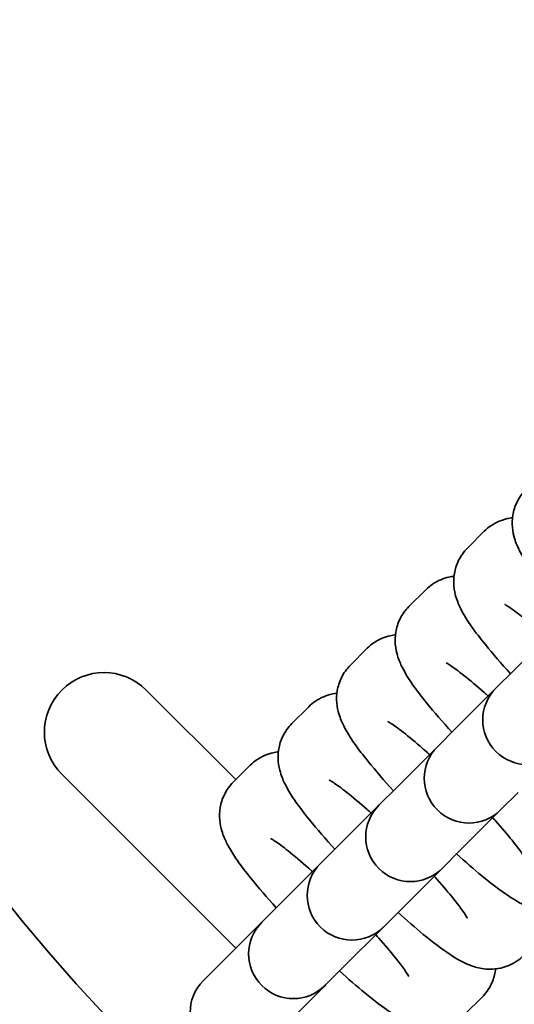
# Model space of a CAD drawing. Units: millimetres. Extents: x -14598 to 3864, y -7016 to 9539.
# Drawn here: x -7032 to -6999, y 1232 to 1298 of the extents above; entities that cross this region are included whole.
import ezdxf

# ---------------------------------------------------------------- set-up
doc = ezdxf.new("R2010")
doc.units = ezdxf.units.MM
doc.header["$LTSCALE"] = 0.25
doc.layers.add('urzadzenie_simba', color=7, linetype='Continuous', lineweight=35)
doc.layers.add('wymiary_simba', color=7, linetype='Continuous', lineweight=18)
doc.styles.add('katalog', font='txt')
doc.dimstyles.new('katalog_wymiary', dxfattribs={"dimtxt": 130, "dimasz": 100, "dimexe": 0.18, "dimexo": 0.0625, "dimgap": 20, "dimtad": 1, "dimdec": 1, "dimlfac": 0.1, "dimzin": 0, "dimdsep": 46, "dimtxsty": 'katalog', "dimcen": 0.09, "dimse1": 1, "dimse2": 1, "dimclrd": 256, "dimadec": 0, "dimazin": 0, "dimtfac": 1, "dimtdec": 1, "dimtofl": 0, "dimtmove": 0, "dimatfit": 3, "dimfxl": 0, "dimtolj": 1, "dimtzin": 0, "dimlwd": -1, "dimarcsym": 0})

# ---------------------------------------------------------------- blocks, each defined once
blk = doc.blocks.new('*D27')
at = {"layer": 'Defpoints', "color": 0, "transparency": 16777216}
for p in [(2355.815, 8697.491), (-11655.888, 3416.671), (2355.815, 1094.538)]:
    blk.add_point(p, dxfattribs=at)
at = {"layer": 'wymiary_simba', "transparency": 16777216}
blk.add_line((-11555.888, 8697.491), (2255.815, 8697.491), dxfattribs=at)
for points in [[(-11555.888, 8714.158), (-11555.888, 8680.824), (-11655.888, 8697.491)], [(2255.815, 8714.158), (2255.815, 8680.824), (2355.815, 8697.491)]]:
    blk.add_solid(points, dxfattribs=at)
at = {"layer": 'wymiary_simba', "color": 0, "transparency": 16777216, "insert": (-4650.037, 8814.485), "char_height": 190, "attachment_point": 5, "style": 'katalog'}
blk.add_mtext('\\A1;1401.2', dxfattribs=at)
blk = doc.blocks.new('*D30')
at = {"layer": 'Defpoints', "color": 0, "transparency": 16777216}
for p in [(-14355.888, 8151.901), (-8695.352, 8151.901), (-3602.191, -7016.087)]:
    blk.add_point(p, dxfattribs=at)
at = {"layer": 'wymiary_simba', "transparency": 16777216}
blk.add_line((-14355.888, -6916.087), (-14355.888, 8051.901), dxfattribs=at)
for points in [[(-14372.555, 8051.901), (-14339.222, 8051.901), (-14355.888, 8151.901)], [(-14372.555, -6916.087), (-14339.222, -6916.087), (-14355.888, -7016.087)]]:
    blk.add_solid(points, dxfattribs=at)
at = {"layer": 'wymiary_simba', "color": 0, "transparency": 16777216, "insert": (-14473.31, 567.907), "char_height": 190, "attachment_point": 5, "rotation": 90, "style": 'katalog'}
blk.add_mtext('\\A1;1516.8', dxfattribs=at)
blk = doc.blocks.new('*D28')
at = {"layer": 'Defpoints', "color": 0, "transparency": 16777216}
for p in [(-13755.888, 6651.901), (-8715.352, 6651.901), (-3573.13, -5516.087)]:
    blk.add_point(p, dxfattribs=at)
at = {"layer": 'wymiary_simba', "transparency": 16777216}
blk.add_line((-13755.888, -5416.087), (-13755.888, 6551.901), dxfattribs=at)
for points in [[(-13772.555, 6551.901), (-13739.222, 6551.901), (-13755.888, 6651.901)], [(-13772.555, -5416.087), (-13739.222, -5416.087), (-13755.888, -5516.087)]]:
    blk.add_solid(points, dxfattribs=at)
at = {"layer": 'wymiary_simba', "color": 0, "transparency": 16777216, "insert": (-13873.31, 567.907), "char_height": 190, "attachment_point": 5, "rotation": 90, "style": 'katalog'}
blk.add_mtext('\\A1;1216.8', dxfattribs=at)
blk = doc.blocks.new('*D29')
at = {"layer": 'Defpoints', "color": 0, "transparency": 16777216}
for p in [(3863.943, 9297.491), (-13155.888, 3078.671), (3863.943, 1097.924)]:
    blk.add_point(p, dxfattribs=at)
at = {"layer": 'wymiary_simba', "transparency": 16777216}
blk.add_line((-13055.888, 9297.491), (3763.943, 9297.491), dxfattribs=at)
for points in [[(-13055.888, 9314.158), (-13055.888, 9280.824), (-13155.888, 9297.491)], [(3763.943, 9314.158), (3763.943, 9280.824), (3863.943, 9297.491)]]:
    blk.add_solid(points, dxfattribs=at)
at = {"layer": 'wymiary_simba', "color": 0, "transparency": 16777216, "insert": (-4645.973, 9414.485), "char_height": 190, "attachment_point": 5, "style": 'katalog'}
blk.add_mtext('\\A1;1702.0', dxfattribs=at)

msp = doc.modelspace()

# ---------------------------------------------------------------- linework, layer by layer
at = {"layer": 'urzadzenie_simba'}
for p, q in [((-7001.171, 1263.695), (-7002.305, 1262.56)), ((-7005.097, 1259.768), (-7006.232, 1258.634)), ((-6999.218, 1254.334), (-6996.469, 1257.083)), ((-7009.024, 1255.842), (-7010.158, 1254.707)), ((-6999.218, 1254.334), (-7000.352, 1253.2)), ((-7023.856, 1253.038), (-7017.841, 1247.024)), ((-7003.144, 1250.408), (-7000.395, 1253.156)), ((-7000.395, 1253.156), (-7000.352, 1253.2)), ((-7012.95, 1251.915), (-7014.085, 1250.781)), ((-7003.144, 1250.408), (-7004.278, 1249.273)), ((-7007.071, 1246.481), (-7004.322, 1249.23)), ((-7004.322, 1249.23), (-7004.278, 1249.273)), ((-7016.877, 1247.989), (-7018.011, 1246.854)), ((-7017.841, 1235.71), (-7029.513, 1247.382)), ((-7007.071, 1246.481), (-7008.205, 1245.347)), ((-6998.901, 1246.165), (-7000.036, 1245.031)), ((-7010.997, 1242.555), (-7008.248, 1245.303)), ((-7008.248, 1245.303), (-7008.205, 1245.347)), ((-7000.079, 1244.987), (-7002.828, 1242.238)), ((-7000.036, 1245.031), (-7000.079, 1244.987)), ((-7010.997, 1242.555), (-7012.131, 1241.42)), ((-7002.828, 1242.238), (-7003.962, 1241.104)), ((-7014.924, 1238.628), (-7012.175, 1241.377)), ((-7012.175, 1241.377), (-7012.131, 1241.42)), ((-7004.006, 1241.061), (-7006.754, 1238.312)), ((-7003.962, 1241.104), (-7004.006, 1241.061)), ((-7014.924, 1238.628), (-7016.058, 1237.494)), ((-7006.754, 1238.312), (-7007.889, 1237.178)), ((-7018.85, 1234.702), (-7016.101, 1237.45)), ((-7016.101, 1237.45), (-7016.058, 1237.494)), ((-7007.932, 1237.134), (-7010.681, 1234.385)), ((-7007.889, 1237.178), (-7007.932, 1237.134)), ((-7018.85, 1234.702), (-7019.984, 1233.567)), ((-7010.681, 1234.385), (-7011.815, 1233.251)), ((-7020.028, 1233.524), (-7019.984, 1233.567)), ((-7011.858, 1233.208), (-7014.607, 1230.459)), ((-7011.815, 1233.251), (-7011.858, 1233.208)), ((-7002.455, 1231.298), (-7001.32, 1232.432))]:
    msp.add_line(p, q, dxfattribs=at)
for centre, radius, start, end in [((-6935.53, 1316.849), 125, 152.01885, 315.37982), ((-7026.684, 1250.21), 4, 45, 225), ((-6998.274, 1251.035), 3, 135, 315), ((-7002.2, 1247.109), 3, 135, 315), ((-7006.127, 1243.182), 3, 135, 315), ((-7010.053, 1239.256), 3, 135, 315), ((-7013.98, 1235.329), 3, 135, 315), ((-7017.906, 1231.403), 3, 135, 315)]:
    msp.add_arc(centre, radius, start, end, dxfattribs=at)
for points, knots in [([(-6998.379, 1266.487), (-6998.625, 1266.24), (-6998.826, 1265.951), (-6999.122, 1265.356), (-6999.208, 1265.055), (-6999.31, 1264.461), (-6999.307, 1264.188), (-6999.263, 1263.65), (-6999.207, 1263.418), (-6999.049, 1262.884), (-6998.938, 1262.643), (-6998.401, 1261.575), (-6997.874, 1260.879), (-6996.683, 1259.401), (-6996.114, 1258.742), (-6995.493, 1258.059)], [1.570796, 1.570796, 1.570796, 1.570796, 1.612182, 1.612182, 1.657697, 1.657697, 1.71526, 1.71526, 1.793912, 1.793912, 1.927877, 1.927877, 2.425694, 2.425694, 2.7762, 2.7762, 2.7762, 2.7762]), ([(-6999.281, 1264.597), (-6999.392, 1264.584), (-6999.51, 1264.566), (-6999.967, 1264.463), (-7000.356, 1264.317), (-7000.881, 1263.957), (-7001.033, 1263.833), (-7001.171, 1263.695)], [7.75532167, 7.75532167, 7.75532167, 7.75532167, 7.77601831, 7.77601831, 7.83081666, 7.83081666, 7.85398163, 7.85398163, 7.85398163, 7.85398163]), ([(-7002.305, 1262.56), (-7002.552, 1262.313), (-7002.753, 1262.025), (-7003.049, 1261.43), (-7003.134, 1261.129), (-7003.237, 1260.535), (-7003.234, 1260.261), (-7003.19, 1259.723), (-7003.133, 1259.492), (-7002.976, 1258.958), (-7002.865, 1258.717), (-7002.328, 1257.649), (-7001.801, 1256.952), (-7000.609, 1255.474), (-7000.041, 1254.815), (-6999.419, 1254.132)], [1.570796, 1.570796, 1.570796, 1.570796, 1.612182, 1.612182, 1.657697, 1.657697, 1.71526, 1.71526, 1.793912, 1.793912, 1.927877, 1.927877, 2.425694, 2.425694, 2.7762, 2.7762, 2.7762, 2.7762]), ([(-7003.207, 1260.67), (-7003.318, 1260.658), (-7003.437, 1260.639), (-7003.894, 1260.536), (-7004.282, 1260.39), (-7004.808, 1260.031), (-7004.959, 1259.906), (-7005.097, 1259.768)], [7.75532167, 7.75532167, 7.75532167, 7.75532167, 7.77601831, 7.77601831, 7.83081666, 7.83081666, 7.85398163, 7.85398163, 7.85398163, 7.85398163]), ([(-6996.991, 1256.561), (-6997.077, 1256.638), (-6997.163, 1256.715), (-6997.747, 1257.232), (-6998.213, 1257.624), (-6998.983, 1258.235), (-6999.3, 1258.465), (-6999.604, 1258.667), (-6999.673, 1258.71), (-6999.761, 1258.761), (-6999.787, 1258.775), (-6999.797, 1258.78), (-6999.797, 1258.781), (-6999.797, 1258.781)], [6.6891007, 6.6891007, 6.6891007, 6.6891007, 6.7395395, 6.7395395, 7.0361512, 7.0361512, 7.3075812, 7.3075812, 7.4101384, 7.4101384, 7.490659, 7.490659, 7.5073425, 7.5073425, 7.5073425, 7.5073425]), ([(-7006.232, 1258.634), (-7006.478, 1258.387), (-7006.679, 1258.098), (-7006.975, 1257.503), (-7007.061, 1257.202), (-7007.163, 1256.608), (-7007.16, 1256.335), (-7007.116, 1255.797), (-7007.06, 1255.565), (-7006.902, 1255.032), (-7006.791, 1254.79), (-7006.254, 1253.722), (-7005.727, 1253.026), (-7004.536, 1251.548), (-7003.967, 1250.889), (-7003.346, 1250.206)], [1.570796, 1.570796, 1.570796, 1.570796, 1.612182, 1.612182, 1.657697, 1.657697, 1.71526, 1.71526, 1.793912, 1.793912, 1.927877, 1.927877, 2.425694, 2.425694, 2.7762, 2.7762, 2.7762, 2.7762]), ([(-7007.134, 1256.744), (-7007.245, 1256.731), (-7007.363, 1256.713), (-7007.82, 1256.61), (-7008.209, 1256.464), (-7008.734, 1256.104), (-7008.886, 1255.98), (-7009.024, 1255.842)], [7.75532167, 7.75532167, 7.75532167, 7.75532167, 7.77601831, 7.77601831, 7.83081666, 7.83081666, 7.85398163, 7.85398163, 7.85398163, 7.85398163]), ([(-7000.917, 1252.634), (-7001.004, 1252.712), (-7001.09, 1252.789), (-7001.673, 1253.305), (-7002.139, 1253.698), (-7002.91, 1254.308), (-7003.226, 1254.539), (-7003.53, 1254.74), (-7003.599, 1254.783), (-7003.687, 1254.835), (-7003.713, 1254.849), (-7003.723, 1254.854), (-7003.724, 1254.854), (-7003.724, 1254.854)], [6.6891007, 6.6891007, 6.6891007, 6.6891007, 6.7395395, 6.7395395, 7.0361512, 7.0361512, 7.3075812, 7.3075812, 7.4101384, 7.4101384, 7.490659, 7.490659, 7.5073425, 7.5073425, 7.5073425, 7.5073425]), ([(-7010.158, 1254.707), (-7010.405, 1254.46), (-7010.606, 1254.172), (-7010.902, 1253.577), (-7010.987, 1253.276), (-7011.09, 1252.682), (-7011.087, 1252.409), (-7011.043, 1251.87), (-7010.986, 1251.639), (-7010.829, 1251.105), (-7010.718, 1250.864), (-7010.181, 1249.796), (-7009.654, 1249.099), (-7008.462, 1247.621), (-7007.894, 1246.962), (-7007.272, 1246.279)], [1.570796, 1.570796, 1.570796, 1.570796, 1.612182, 1.612182, 1.657697, 1.657697, 1.71526, 1.71526, 1.793912, 1.793912, 1.927877, 1.927877, 2.425694, 2.425694, 2.7762, 2.7762, 2.7762, 2.7762]), ([(-7011.06, 1252.817), (-7011.171, 1252.805), (-7011.29, 1252.786), (-7011.747, 1252.683), (-7012.135, 1252.537), (-7012.661, 1252.178), (-7012.812, 1252.053), (-7012.95, 1251.915)], [7.75532167, 7.75532167, 7.75532167, 7.75532167, 7.77601831, 7.77601831, 7.83081666, 7.83081666, 7.85398163, 7.85398163, 7.85398163, 7.85398163]), ([(-7004.844, 1248.708), (-7004.93, 1248.786), (-7005.016, 1248.862), (-7005.6, 1249.379), (-7006.066, 1249.771), (-7006.836, 1250.382), (-7007.153, 1250.612), (-7007.457, 1250.814), (-7007.526, 1250.857), (-7007.614, 1250.908), (-7007.64, 1250.922), (-7007.65, 1250.927), (-7007.65, 1250.928), (-7007.65, 1250.928)], [6.6891007, 6.6891007, 6.6891007, 6.6891007, 6.7395395, 6.7395395, 7.0361512, 7.0361512, 7.3075812, 7.3075812, 7.4101384, 7.4101384, 7.490659, 7.490659, 7.5073425, 7.5073425, 7.5073425, 7.5073425]), ([(-7014.085, 1250.781), (-7014.331, 1250.534), (-7014.532, 1250.245), (-7014.828, 1249.65), (-7014.914, 1249.349), (-7015.016, 1248.755), (-7015.013, 1248.482), (-7014.969, 1247.944), (-7014.913, 1247.712), (-7014.755, 1247.179), (-7014.644, 1246.937), (-7014.107, 1245.869), (-7013.58, 1245.173), (-7012.389, 1243.695), (-7011.82, 1243.036), (-7011.199, 1242.353)], [1.570796, 1.570796, 1.570796, 1.570796, 1.612182, 1.612182, 1.657697, 1.657697, 1.71526, 1.71526, 1.793912, 1.793912, 1.927877, 1.927877, 2.425694, 2.425694, 2.7762, 2.7762, 2.7762, 2.7762]), ([(-7014.987, 1248.891), (-7015.098, 1248.878), (-7015.216, 1248.86), (-7015.673, 1248.757), (-7016.062, 1248.611), (-7016.587, 1248.251), (-7016.739, 1248.127), (-7016.877, 1247.989)], [7.75532167, 7.75532167, 7.75532167, 7.75532167, 7.77601831, 7.77601831, 7.83081666, 7.83081666, 7.85398163, 7.85398163, 7.85398163, 7.85398163]), ([(-7018.011, 1246.854), (-7018.258, 1246.607), (-7018.459, 1246.319), (-7018.755, 1245.724), (-7018.84, 1245.423), (-7018.943, 1244.829), (-7018.94, 1244.556), (-7018.896, 1244.017), (-7018.839, 1243.786), (-7018.682, 1243.252), (-7018.571, 1243.011), (-7018.034, 1241.943), (-7017.507, 1241.246), (-7016.315, 1239.768), (-7015.747, 1239.11), (-7015.125, 1238.426)], [1.570796, 1.570796, 1.570796, 1.570796, 1.612182, 1.612182, 1.657697, 1.657697, 1.71526, 1.71526, 1.793912, 1.793912, 1.927877, 1.927877, 2.425694, 2.425694, 2.7762, 2.7762, 2.7762, 2.7762]), ([(-7008.77, 1244.781), (-7008.857, 1244.859), (-7008.943, 1244.936), (-7009.526, 1245.452), (-7009.992, 1245.845), (-7010.762, 1246.455), (-7011.079, 1246.686), (-7011.383, 1246.887), (-7011.452, 1246.93), (-7011.54, 1246.982), (-7011.566, 1246.996), (-7011.576, 1247.001), (-7011.577, 1247.001), (-7011.577, 1247.001)], [6.6891007, 6.6891007, 6.6891007, 6.6891007, 6.7395395, 6.7395395, 7.0361512, 7.0361512, 7.3075812, 7.3075812, 7.4101384, 7.4101384, 7.490659, 7.490659, 7.5073425, 7.5073425, 7.5073425, 7.5073425]), ([(-6998.381, 1241.658), (-6998.381, 1241.658), (-6998.398, 1241.692), (-6998.481, 1241.83), (-6998.567, 1241.964), (-6998.84, 1242.353), (-6999.055, 1242.637), (-6999.62, 1243.341), (-6999.99, 1243.778), (-7000.467, 1244.315), (-7000.534, 1244.39), (-7000.601, 1244.465)], [5.0590281, 5.0590281, 5.0590281, 5.0590281, 5.1644406, 5.1644406, 5.3293632, 5.3293632, 5.5582796, 5.5582796, 5.8334712, 5.8334712, 5.8772699, 5.8772699, 5.8772699, 5.8772699]), ([(-7012.697, 1240.855), (-7012.783, 1240.933), (-7012.869, 1241.009), (-7013.453, 1241.526), (-7013.919, 1241.918), (-7014.689, 1242.529), (-7015.006, 1242.759), (-7015.31, 1242.961), (-7015.379, 1243.004), (-7015.467, 1243.055), (-7015.493, 1243.069), (-7015.503, 1243.074), (-7015.503, 1243.075), (-7015.503, 1243.075)], [6.6891007, 6.6891007, 6.6891007, 6.6891007, 6.7395395, 6.7395395, 7.0361512, 7.0361512, 7.3075812, 7.3075812, 7.4101384, 7.4101384, 7.490659, 7.490659, 7.5073425, 7.5073425, 7.5073425, 7.5073425]), ([(-7003.029, 1242.037), (-7002.442, 1241.503), (-7001.873, 1241.007), (-7000.693, 1240.036), (-7000.106, 1239.588), (-6999.128, 1238.943), (-6998.756, 1238.708), (-6997.982, 1238.411), (-6997.74, 1238.328), (-6997.087, 1238.224), (-6996.687, 1238.185), (-6995.805, 1238.383), (-6995.417, 1238.529), (-6994.891, 1238.888), (-6994.74, 1239.013), (-6994.602, 1239.151)], [3.506986, 3.506986, 3.506986, 3.506986, 3.808223, 3.808223, 4.170259, 4.170259, 4.441324, 4.441324, 4.543695, 4.543695, 4.634426, 4.634426, 4.689224, 4.689224, 4.712389, 4.712389, 4.712389, 4.712389]), ([(-7002.308, 1237.732), (-7002.308, 1237.732), (-7002.325, 1237.766), (-7002.407, 1237.904), (-7002.493, 1238.038), (-7002.767, 1238.427), (-7002.981, 1238.711), (-7003.546, 1239.414), (-7003.916, 1239.851), (-7004.394, 1240.389), (-7004.46, 1240.463), (-7004.528, 1240.539)], [5.0590281, 5.0590281, 5.0590281, 5.0590281, 5.1644406, 5.1644406, 5.3293632, 5.3293632, 5.5582796, 5.5582796, 5.8334712, 5.8334712, 5.8772699, 5.8772699, 5.8772699, 5.8772699]), ([(-7006.956, 1238.11), (-7006.369, 1237.576), (-7005.799, 1237.081), (-7004.62, 1236.11), (-7004.032, 1235.662), (-7003.055, 1235.017), (-7002.682, 1234.782), (-7001.909, 1234.484), (-7001.666, 1234.402), (-7001.013, 1234.297), (-7000.613, 1234.258), (-6999.732, 1234.456), (-6999.343, 1234.602), (-6998.818, 1234.962), (-6998.666, 1235.086), (-6998.528, 1235.224)], [3.506986, 3.506986, 3.506986, 3.506986, 3.808223, 3.808223, 4.170259, 4.170259, 4.441324, 4.441324, 4.543695, 4.543695, 4.634426, 4.634426, 4.689224, 4.689224, 4.712389, 4.712389, 4.712389, 4.712389]), ([(-7006.234, 1233.806), (-7006.234, 1233.806), (-7006.251, 1233.839), (-7006.334, 1233.977), (-7006.42, 1234.111), (-7006.693, 1234.5), (-7006.908, 1234.784), (-7007.473, 1235.488), (-7007.843, 1235.925), (-7008.32, 1236.462), (-7008.387, 1236.537), (-7008.454, 1236.612)], [5.0590281, 5.0590281, 5.0590281, 5.0590281, 5.1644406, 5.1644406, 5.3293632, 5.3293632, 5.5582796, 5.5582796, 5.8334712, 5.8334712, 5.8772699, 5.8772699, 5.8772699, 5.8772699]), ([(-7001.32, 1232.432), (-7001.074, 1232.679), (-7000.873, 1232.968), (-7000.577, 1233.563), (-7000.491, 1233.864), (-7000.434, 1234.194), (-7000.425, 1234.259), (-7000.418, 1234.322)], [4.71238898, 4.71238898, 4.71238898, 4.71238898, 4.75377482, 4.75377482, 4.79928991, 4.79928991, 4.81104895, 4.81104895, 4.81104895, 4.81104895]), ([(-7010.882, 1234.184), (-7010.295, 1233.65), (-7009.726, 1233.154), (-7008.546, 1232.183), (-7007.959, 1231.735), (-7006.981, 1231.09), (-7006.609, 1230.855), (-7005.835, 1230.558), (-7005.593, 1230.475), (-7004.94, 1230.371), (-7004.54, 1230.332), (-7003.658, 1230.53), (-7003.27, 1230.676), (-7002.744, 1231.035), (-7002.593, 1231.16), (-7002.455, 1231.298)], [3.506986, 3.506986, 3.506986, 3.506986, 3.808223, 3.808223, 4.170259, 4.170259, 4.441324, 4.441324, 4.543695, 4.543695, 4.634426, 4.634426, 4.689224, 4.689224, 4.712389, 4.712389, 4.712389, 4.712389])]:
    msp.add_open_spline(points, degree=3, knots=knots, dxfattribs=at)

# ---------------------------------------------------------------- dimensions: what is measured, and where the dimension line sits
at = {"layer": 'wymiary_simba'}
for base, p1, p2, picture, middle in [((3863.943, 9297.491), (-13155.888, 3078.671), (3863.943, 1097.924), '*D29', (-4645.973, 9414.485)), ((2355.815, 8697.491), (-11655.888, 3416.671), (2355.815, 1094.538), '*D27', (-4650.037, 8814.485))]:
    dim = msp.add_linear_dim(base=base, p1=p1, p2=p2, dimstyle='katalog_wymiary', override={"dimtxt": 190}, dxfattribs=at)
    dim.commit()
    dim.dimension.update_dxf_attribs({"geometry": picture, "text_midpoint": middle})
for base, p1, p2, picture, middle in [((-14355.888, 8151.901), (-3602.191, -7016.087), (-8695.352, 8151.901), '*D30', (-14355.888, 567.907)), ((-13755.888, 6651.901), (-3573.13, -5516.087), (-8715.352, 6651.901), '*D28', (-13755.888, 567.907))]:
    dim = msp.add_linear_dim(base=base, p1=p1, p2=p2, angle=90, dimstyle='katalog_wymiary', override={"dimtxt": 190}, dxfattribs=at)
    dim.commit()
    dim.dimension.update_dxf_attribs({"geometry": picture, "text_midpoint": middle, "dimtype": 160})

doc.saveas('drawing.dxf')
